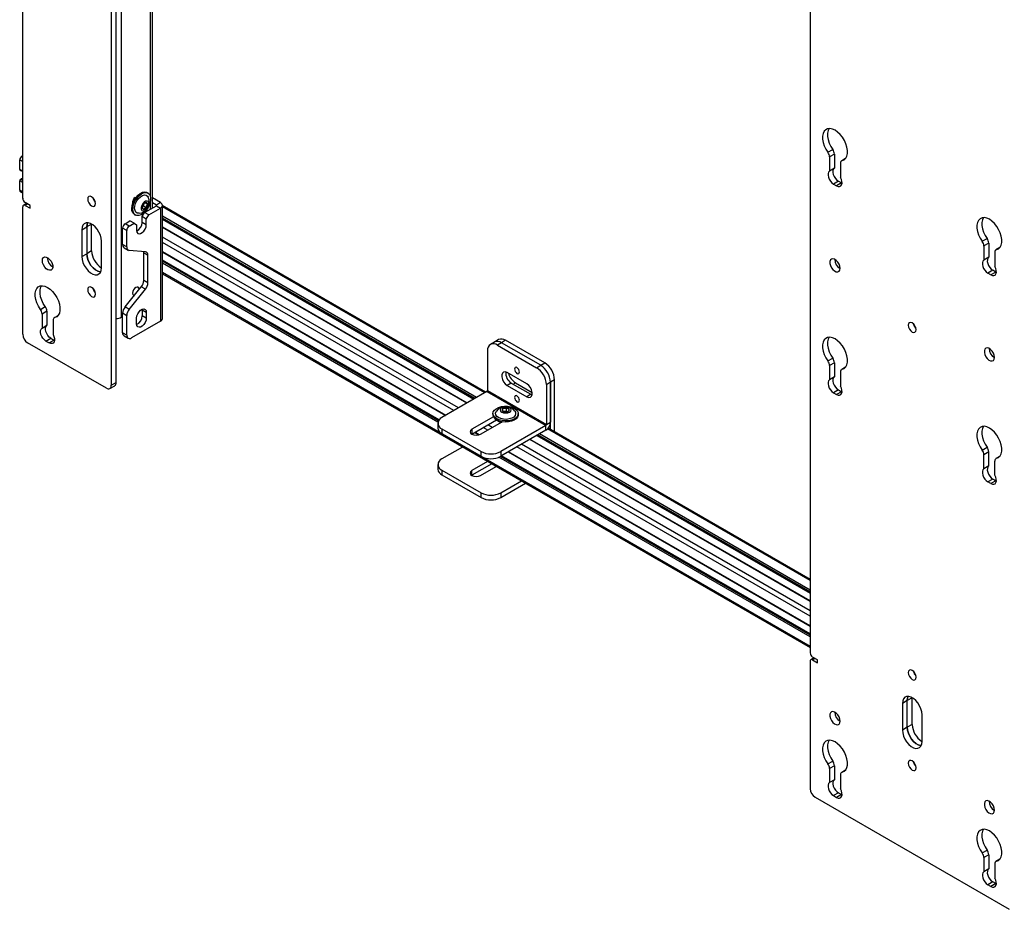
# Model space of a CAD drawing. Units: inches. Extents: x 2 to 573, y 2 to 359.
# Drawn here: x 423 to 441, y 249 to 265 of the extents above; entities that cross this region are included whole.
import ezdxf

# ---------------------------------------------------------------- set-up
doc = ezdxf.new("R2010")
doc.units = ezdxf.units.IN
doc.header["$MEASUREMENT"] = 0

msp = doc.modelspace()

# ---------------------------------------------------------------- linework, layer by layer
at = {"color": 7, "linetype": 'Continuous', "lineweight": 25}
for p, q in [((422.909, 261.485), (422.909, 298.214)), ((437.107, 290.017), (437.107, 253.289)), ((425.247, 261.311), (425.247, 285.493)), ((424.506, 285.202), (424.506, 258.114)), ((424.594, 258.165), (424.594, 285.154)), ((422.897, 262.249), (422.909, 262.256)), ((437.426, 262.316), (437.514, 262.367)), ((437.544, 262.283), (437.456, 262.232)), ((437.456, 262.232), (437.456, 261.978)), ((437.544, 262.283), (437.544, 262.029)), ((437.742, 262.202), (437.675, 262.163)), ((422.855, 262.004), (422.855, 262.177)), ((437.544, 262.029), (437.456, 261.978)), ((437.654, 262.117), (437.654, 261.863)), ((422.859, 261.995), (422.909, 261.967)), ((422.855, 261.63), (422.855, 261.803)), ((422.869, 261.827), (422.883, 261.835)), ((422.909, 261.827), (422.893, 261.836)), ((437.616, 261.794), (437.527, 261.743)), ((437.527, 261.743), (437.583, 261.711)), ((437.671, 261.762), (437.583, 261.711)), ((437.616, 261.794), (437.671, 261.762)), ((437.671, 261.762), (437.681, 261.757)), ((422.867, 261.603), (422.909, 261.579)), ((425.17, 261.578), (425.15, 261.59)), ((425.16, 261.526), (425.174, 261.505)), ((425.393, 261.408), (425.247, 261.492)), ((422.909, 259.035), (422.909, 261.331)), ((422.979, 261.393), (422.922, 261.36)), ((423.042, 261.357), (422.953, 261.408)), ((422.953, 261.357), (423.042, 261.306)), ((423.042, 261.306), (423.042, 261.357)), ((425.066, 261.321), (425.066, 261.314)), ((425.068, 261.336), (425.087, 261.349)), ((425.087, 261.349), (425.102, 261.394)), ((425.087, 261.349), (425.141, 261.317)), ((425.134, 261.409), (425.108, 261.399)), ((425.108, 261.231), (425.319, 261.353)), ((425.12, 261.404), (425.162, 261.379)), ((425.182, 261.188), (425.393, 261.31)), ((425.319, 261.365), (425.247, 261.406)), ((425.393, 261.408), (425.319, 261.365)), ((425.319, 261.353), (425.393, 261.31)), ((425.393, 261.31), (425.393, 259.269)), ((425.428, 259.317), (425.428, 261.359)), ((431.259, 257.988), (425.428, 261.354)), ((424.922, 261.194), (424.941, 261.183)), ((425.064, 261.155), (425.108, 261.231)), ((425.138, 261.112), (425.064, 261.155)), ((425.064, 261.052), (425.064, 261.155)), ((425.182, 261.188), (425.108, 261.231)), ((425.138, 261.112), (425.182, 261.188)), ((423.975, 260.919), (424.064, 260.97)), ((424.152, 261.021), (424.064, 260.97)), ((424.064, 260.97), (424.064, 260.487)), ((424.152, 260.538), (424.152, 261.021)), ((424.755, 261.027), (424.843, 261.078)), ((424.829, 260.984), (424.755, 261.027)), ((424.829, 260.984), (424.917, 261.035)), ((424.917, 261.035), (424.843, 261.078)), ((424.917, 261.035), (424.961, 261.01)), ((424.961, 261.01), (424.961, 260.908)), ((425.138, 261.01), (425.064, 261.052)), ((425.138, 261.01), (425.138, 261.112)), ((425.428, 261.107), (431.045, 257.864)), ((430.924, 257.794), (425.428, 260.967)), ((423.975, 260.919), (423.975, 260.436)), ((424.785, 260.908), (424.711, 260.95)), ((424.711, 260.652), (424.711, 260.95)), ((424.785, 260.609), (424.785, 260.908)), ((424.329, 260.232), (424.329, 260.715)), ((424.785, 260.609), (424.711, 260.652)), ((440.208, 260.71), (440.297, 260.761)), ((440.327, 260.677), (440.238, 260.626)), ((440.238, 260.626), (440.238, 260.372)), ((440.327, 260.677), (440.327, 260.423)), ((423.975, 260.436), (424.064, 260.487)), ((424.152, 260.538), (424.064, 260.487)), ((424.737, 260.594), (424.811, 260.552)), ((425.122, 260.52), (424.829, 260.546)), ((425.167, 260.457), (425.093, 260.5)), ((425.093, 260.005), (425.093, 260.5)), ((425.167, 259.962), (425.167, 260.457)), ((425.428, 260.512), (430.53, 257.567)), ((440.327, 260.423), (440.238, 260.372)), ((440.436, 260.511), (440.436, 260.257)), ((440.524, 260.596), (440.457, 260.557)), ((423.352, 260.413), (423.352, 260.418)), ((430.419, 257.491), (425.428, 260.372)), ((424.329, 260.235), (424.327, 260.233)), ((425.428, 260.125), (437.107, 253.383)), ((440.398, 260.188), (440.309, 260.137)), ((440.365, 260.105), (440.309, 260.137)), ((440.454, 260.156), (440.365, 260.105)), ((440.454, 260.156), (440.398, 260.188)), ((440.454, 260.156), (440.464, 260.15)), ((424.755, 259.526), (425.048, 259.891)), ((425.122, 259.848), (425.048, 259.891)), ((425.167, 259.962), (425.093, 260.005)), ((424.829, 259.483), (425.122, 259.848)), ((423.228, 259.483), (423.317, 259.534)), ((423.347, 259.45), (423.258, 259.399)), ((423.258, 259.399), (423.258, 259.145)), ((423.347, 259.45), (423.347, 259.196)), ((423.544, 259.369), (423.477, 259.33)), ((424.785, 259.369), (424.711, 259.412)), ((424.711, 259.062), (424.711, 259.412)), ((424.829, 259.483), (424.755, 259.526)), ((424.785, 259.02), (424.785, 259.369)), ((425.05, 259.479), (425.064, 259.471)), ((425.063, 259.485), (425.064, 259.47)), ((425.138, 259.428), (425.064, 259.47)), ((425.064, 259.47), (425.064, 259.368)), ((425.138, 259.326), (425.064, 259.368)), ((425.138, 259.428), (425.138, 259.326)), ((423.258, 259.145), (423.347, 259.196)), ((423.456, 259.285), (423.456, 259.031)), ((424.686, 259.34), (424.711, 259.355)), ((425.393, 259.269), (424.873, 258.968)), ((424.961, 259.224), (424.961, 259.326)), ((424.785, 259.02), (424.711, 259.062)), ((424.737, 259.005), (424.811, 258.962)), ((424.417, 258.062), (422.997, 258.882)), ((423.329, 258.91), (423.418, 258.961)), ((423.329, 258.91), (423.385, 258.878)), ((423.385, 258.878), (423.473, 258.929)), ((423.418, 258.961), (423.473, 258.929)), ((423.484, 258.924), (423.473, 258.929)), ((431.416, 258.894), (431.342, 258.852)), ((431.49, 258.937), (431.416, 258.894)), ((431.541, 258.882), (431.467, 258.839)), ((431.467, 258.839), (432.174, 258.431)), ((431.615, 258.925), (431.541, 258.882)), ((432.248, 258.474), (431.541, 258.882)), ((432.322, 258.517), (431.615, 258.925)), ((431.291, 258.737), (431.291, 258.018)), ((432.174, 258.431), (432.248, 258.474)), ((432.248, 258.474), (432.322, 258.517)), ((437.426, 258.552), (437.514, 258.603)), ((437.544, 258.519), (437.456, 258.468)), ((437.544, 258.519), (437.544, 258.265)), ((431.998, 258.138), (431.644, 258.342)), ((437.456, 258.468), (437.456, 258.214)), ((437.654, 258.354), (437.654, 258.1)), ((437.742, 258.439), (437.675, 258.4)), ((424.506, 258.114), (424.594, 258.165)), ((431.718, 258.155), (431.644, 258.112)), ((431.718, 258.155), (432.072, 257.951)), ((431.792, 258.159), (432.096, 257.984)), ((432.425, 258.168), (432.351, 258.125)), ((432.351, 258.125), (432.351, 257.406)), ((432.499, 258.21), (432.425, 258.168)), ((432.425, 257.315), (432.425, 258.168)), ((432.425, 258.168), (432.425, 257.449)), ((432.499, 257.272), (432.499, 258.21)), ((437.544, 258.265), (437.456, 258.214)), ((424.48, 258.056), (424.568, 258.107)), ((431.28, 258), (430.467, 257.531)), ((431.28, 258), (432.341, 257.388)), ((431.291, 258.018), (432.351, 257.406)), ((431.644, 258.112), (431.998, 257.908)), ((432.072, 257.951), (431.998, 257.908)), ((432.072, 257.951), (432.094, 257.941)), ((437.616, 258.03), (437.527, 257.979)), ((437.527, 257.979), (437.583, 257.947)), ((437.671, 257.998), (437.583, 257.947)), ((437.616, 258.03), (437.671, 257.998)), ((437.671, 257.998), (437.681, 257.993)), ((431.388, 257.605), (431.388, 257.582)), ((431.568, 257.644), (431.568, 257.7)), ((431.634, 257.647), (431.58, 257.639)), ((431.634, 257.647), (431.634, 257.71)), ((431.65, 257.638), (431.634, 257.647)), ((431.845, 257.582), (431.845, 257.605)), ((430.394, 257.429), (430.394, 257.343)), ((431.397, 257.545), (431.009, 257.321)), ((431.009, 257.235), (431.452, 257.491)), ((431.163, 257.231), (431.552, 257.456)), ((431.531, 257.444), (431.451, 257.49)), ((431.518, 257.46), (431.518, 257.457)), ((431.518, 257.457), (431.521, 257.45)), ((432.351, 257.406), (432.425, 257.449)), ((430.467, 257.327), (431.174, 256.919)), ((430.467, 257.327), (430.467, 257.241)), ((430.467, 257.241), (431.174, 256.833)), ((431.006, 257.233), (431.009, 257.235)), ((431.009, 257.321), (431.009, 257.235)), ((431.057, 257.263), (431.133, 257.219)), ((432.341, 257.388), (431.528, 256.919)), ((432.341, 257.302), (431.528, 256.833)), ((432.341, 257.302), (432.341, 257.388)), ((437.107, 254.612), (432.383, 257.34)), ((437.107, 254.225), (432.058, 257.139)), ((432.18, 257.209), (437.107, 254.365)), ((430.839, 257.001), (430.467, 256.787)), ((431.174, 256.833), (431.174, 256.919)), ((431.528, 256.919), (431.528, 256.833)), ((431.665, 256.912), (437.107, 253.77)), ((440.208, 256.946), (440.297, 256.997)), ((440.327, 256.913), (440.238, 256.862)), ((440.327, 256.659), (440.327, 256.913)), ((431.292, 256.74), (431.009, 256.576)), ((431.366, 256.697), (431.009, 256.491)), ((437.107, 253.63), (431.543, 256.842)), ((440.238, 256.608), (440.238, 256.862)), ((440.436, 256.494), (440.436, 256.748)), ((440.524, 256.832), (440.457, 256.794)), ((430.394, 256.684), (430.394, 256.599)), ((430.467, 256.582), (431.174, 256.174)), ((430.467, 256.582), (430.467, 256.497)), ((431.009, 256.491), (431.009, 256.576)), ((431.163, 256.487), (431.447, 256.65)), ((440.327, 256.659), (440.238, 256.608)), ((430.467, 256.497), (431.174, 256.089)), ((431.009, 256.491), (431.006, 256.489)), ((431.528, 256.174), (431.9, 256.389)), ((431.528, 256.089), (431.974, 256.346)), ((440.398, 256.424), (440.309, 256.373)), ((440.365, 256.341), (440.309, 256.373)), ((440.454, 256.392), (440.365, 256.341)), ((440.454, 256.392), (440.398, 256.424)), ((440.454, 256.392), (440.464, 256.387)), ((431.174, 256.089), (431.174, 256.174)), ((431.528, 256.174), (431.528, 256.089)), ((437.177, 253.197), (437.12, 253.164)), ((437.239, 253.161), (437.151, 253.212)), ((437.151, 253.161), (437.239, 253.11)), ((437.239, 253.11), (437.239, 253.161)), ((437.107, 253.135), (437.107, 250.839)), ((438.946, 252.48), (438.858, 252.429)), ((438.946, 251.998), (438.946, 252.48)), ((438.858, 252.429), (438.769, 252.378)), ((438.769, 252.378), (438.769, 251.896)), ((438.858, 251.947), (438.858, 252.429)), ((439.123, 251.692), (439.123, 252.174)), ((438.858, 251.947), (438.769, 251.896)), ((438.946, 251.998), (438.858, 251.947)), ((439.123, 251.694), (439.121, 251.693)), ((437.426, 251.287), (437.514, 251.338)), ((437.544, 251.254), (437.456, 251.203)), ((437.456, 251.203), (437.456, 250.949)), ((437.544, 251.254), (437.544, 251)), ((437.654, 251.088), (437.654, 250.834)), ((437.742, 251.173), (437.675, 251.134)), ((437.544, 251), (437.456, 250.949)), ((437.195, 250.686), (440.697, 248.664)), ((437.616, 250.765), (437.527, 250.714)), ((437.527, 250.714), (437.583, 250.682)), ((437.671, 250.733), (437.583, 250.682)), ((437.616, 250.765), (437.671, 250.733)), ((437.671, 250.733), (437.681, 250.728)), ((440.208, 249.681), (440.297, 249.732)), ((440.327, 249.648), (440.238, 249.597)), ((440.238, 249.597), (440.238, 249.343)), ((440.327, 249.648), (440.327, 249.394)), ((440.436, 249.482), (440.436, 249.228)), ((440.524, 249.567), (440.457, 249.528)), ((440.327, 249.394), (440.238, 249.343)), ((440.398, 249.159), (440.309, 249.108)), ((440.365, 249.076), (440.309, 249.108)), ((440.454, 249.127), (440.365, 249.076)), ((440.454, 249.127), (440.398, 249.159)), ((440.454, 249.127), (440.464, 249.121))]:
    msp.add_line(p, q, dxfattribs=at)
at = {"color": 8, "linetype": 'Continuous', "lineweight": 25}
for p, q in [((425.209, 285.471), (425.209, 261.526)), ((424.686, 285.169), (424.686, 259.34)), ((422.909, 262.242), (422.897, 262.249)), ((437.739, 262.198), (437.684, 262.167)), ((422.909, 262.146), (422.855, 262.177)), ((422.909, 261.973), (422.855, 262.004)), ((422.909, 261.772), (422.855, 261.803)), ((422.909, 261.804), (422.869, 261.827)), ((422.909, 261.82), (422.883, 261.835)), ((422.909, 261.599), (422.855, 261.63)), ((422.998, 261.383), (422.953, 261.357)), ((425.209, 261.412), (425.209, 261.289)), ((425.319, 261.353), (425.319, 261.365)), ((431.242, 257.978), (425.428, 261.334)), ((431.093, 257.892), (425.428, 261.162)), ((431.064, 257.876), (425.428, 261.129)), ((431.051, 257.868), (425.428, 261.114)), ((430.918, 257.791), (425.428, 260.96)), ((430.769, 257.705), (425.428, 260.788)), ((430.685, 257.657), (425.428, 260.691)), ((430.536, 257.57), (425.428, 260.519)), ((440.521, 260.592), (440.466, 260.561)), ((430.415, 257.487), (425.428, 260.366)), ((430.407, 257.475), (425.428, 260.35)), ((430.396, 257.449), (425.428, 260.317)), ((437.107, 253.403), (425.428, 260.145)), ((423.541, 259.366), (423.486, 259.334)), ((437.739, 258.435), (437.684, 258.403)), ((431.751, 258.136), (431.792, 258.159)), ((431.526, 257.44), (431.445, 257.487)), ((431.141, 257.221), (431.063, 257.266)), ((431.293, 257.306), (431.212, 257.352)), ((431.376, 257.354), (431.296, 257.401)), ((437.107, 254.42), (432.227, 257.237)), ((437.107, 254.592), (432.371, 257.326)), ((437.107, 254.046), (431.903, 257.05)), ((437.107, 254.218), (432.053, 257.136)), ((437.107, 254.372), (432.185, 257.213)), ((437.107, 254.387), (432.199, 257.221)), ((437.107, 253.777), (431.67, 256.915)), ((437.107, 253.95), (431.82, 257.002)), ((437.107, 253.575), (431.493, 256.816)), ((437.107, 253.608), (431.524, 256.831)), ((437.107, 253.624), (431.537, 256.839)), ((440.521, 256.829), (440.466, 256.797)), ((437.195, 253.186), (437.151, 253.161)), ((437.739, 251.169), (437.684, 251.138)), ((440.521, 249.563), (440.466, 249.532))]:
    msp.add_line(p, q, dxfattribs=at)
at = {"color": 7, "linetype": 'Continuous', "lineweight": 25, "flags": 128}
for points in [[(437.684, 262.167), (437.72, 262.182), (437.748, 262.21), (437.768, 262.248), (437.778, 262.295), (437.779, 262.349), (437.769, 262.408), (437.75, 262.469), (437.723, 262.529), (437.688, 262.586), (437.647, 262.637), (437.602, 262.68), (437.555, 262.713), (437.508, 262.734), (437.463, 262.743), (437.422, 262.739), (437.387, 262.723), (437.36, 262.694), (437.341, 262.655), (437.332, 262.607), (437.332, 262.552), (437.342, 262.493), (437.362, 262.432), (437.39, 262.372), (437.426, 262.316)], [(437.447, 262.743), (437.429, 262.706), (437.42, 262.658), (437.42, 262.603), (437.431, 262.544), (437.451, 262.483), (437.479, 262.423), (437.514, 262.367)], [(437.544, 262.029), (437.528, 262.011), (437.518, 261.985), (437.517, 261.953), (437.524, 261.916), (437.539, 261.879), (437.561, 261.844), (437.587, 261.815), (437.616, 261.794)], [(437.456, 261.978), (437.439, 261.96), (437.43, 261.934), (437.429, 261.902), (437.436, 261.865), (437.451, 261.828), (437.473, 261.793), (437.499, 261.764), (437.527, 261.743)], [(437.583, 261.711), (437.611, 261.699), (437.638, 261.698), (437.659, 261.708), (437.674, 261.728), (437.681, 261.756), (437.68, 261.79), (437.671, 261.827), (437.654, 261.863)], [(424.223, 261.39), (424.218, 261.425), (424.202, 261.46), (424.179, 261.491), (424.152, 261.513), (424.125, 261.523), (424.102, 261.518), (424.086, 261.5), (424.081, 261.472), (424.086, 261.438), (424.102, 261.402), (424.125, 261.371), (424.152, 261.349), (424.179, 261.34), (424.202, 261.344), (424.218, 261.362), (424.223, 261.39)], [(424.922, 261.194), (424.916, 261.198), (424.893, 261.223), (424.879, 261.258), (424.874, 261.302), (424.88, 261.352), (424.896, 261.404), (424.92, 261.455), (424.952, 261.503), (424.989, 261.543), (425.029, 261.574), (425.069, 261.594), (425.108, 261.6), (425.141, 261.594), (425.15, 261.59)], [(425.188, 261.564), (425.207, 261.533), (425.216, 261.493), (425.215, 261.446), (425.204, 261.395), (425.184, 261.342), (425.156, 261.293), (425.121, 261.248), (425.083, 261.213), (425.042, 261.187), (425.002, 261.174), (424.966, 261.174), (424.936, 261.187), (424.912, 261.212), (424.898, 261.247), (424.894, 261.291), (424.9, 261.341), (424.915, 261.393), (424.94, 261.444), (424.972, 261.492), (425.009, 261.532), (425.048, 261.563), (425.089, 261.582), (425.127, 261.589), (425.161, 261.583), (425.188, 261.564)], [(425.007, 261.216), (425.007, 261.216), (424.975, 261.219), (424.95, 261.235), (424.934, 261.264), (424.927, 261.301), (424.931, 261.345), (424.945, 261.392), (424.968, 261.438), (424.998, 261.48), (425.032, 261.513), (425.069, 261.535), (425.104, 261.546), (425.136, 261.542), (425.16, 261.526)], [(425.057, 261.268), (425.076, 261.258), (425.102, 261.261), (425.129, 261.277), (425.154, 261.304), (425.172, 261.337), (425.182, 261.372), (425.182, 261.403), (425.171, 261.426), (425.151, 261.436), (425.126, 261.433), (425.099, 261.417), (425.074, 261.39), (425.055, 261.356), (425.045, 261.321), (425.046, 261.29), (425.057, 261.268)], [(440.466, 260.561), (440.502, 260.576), (440.53, 260.603), (440.55, 260.642), (440.56, 260.689), (440.561, 260.743), (440.551, 260.802), (440.532, 260.863), (440.505, 260.923), (440.47, 260.98), (440.429, 261.031), (440.384, 261.074), (440.337, 261.107), (440.29, 261.128), (440.245, 261.137), (440.205, 261.133), (440.17, 261.117), (440.142, 261.088), (440.123, 261.049), (440.114, 261.001), (440.114, 260.946), (440.125, 260.887), (440.144, 260.826), (440.173, 260.766), (440.208, 260.71)], [(440.229, 261.137), (440.212, 261.1), (440.202, 261.052), (440.203, 260.997), (440.213, 260.938), (440.233, 260.877), (440.261, 260.817), (440.297, 260.761)], [(424.329, 260.715), (424.324, 260.766), (424.309, 260.821), (424.284, 260.876), (424.252, 260.927), (424.215, 260.971), (424.173, 261.007), (424.131, 261.032), (424.089, 261.044), (424.052, 261.043), (424.02, 261.028), (423.995, 261.002), (423.98, 260.965), (423.975, 260.919)], [(424.079, 261.045), (424.069, 261.016), (424.064, 260.97)], [(424.064, 260.97), (424.069, 261.016), (424.079, 261.045)], [(424.961, 260.908), (424.967, 260.876), (424.982, 260.854), (425.006, 260.845), (425.035, 260.849), (425.065, 260.867), (425.094, 260.896), (425.118, 260.932), (425.133, 260.972), (425.138, 261.01)], [(423.264, 260.362), (423.269, 260.394), (423.283, 260.417), (423.306, 260.428), (423.334, 260.426), (423.365, 260.411), (423.395, 260.385), (423.421, 260.35), (423.44, 260.311), (423.45, 260.272), (423.45, 260.236), (423.44, 260.208), (423.421, 260.191), (423.395, 260.187), (423.365, 260.195), (423.334, 260.216), (423.306, 260.246), (423.283, 260.284), (423.269, 260.323), (423.264, 260.362)], [(423.975, 260.436), (423.98, 260.384), (423.995, 260.33), (424.02, 260.275), (424.052, 260.224), (424.089, 260.179), (424.131, 260.144), (424.173, 260.119), (424.215, 260.107), (424.252, 260.108), (424.284, 260.122), (424.309, 260.149), (424.324, 260.186), (424.329, 260.232)], [(424.064, 260.487), (424.069, 260.435), (424.084, 260.381), (424.108, 260.326), (424.14, 260.275), (424.178, 260.23), (424.219, 260.195), (424.262, 260.17), (424.303, 260.158), (424.313, 260.157)], [(424.313, 260.157), (424.303, 260.158), (424.262, 260.17), (424.219, 260.195), (424.178, 260.23), (424.14, 260.275), (424.108, 260.326), (424.084, 260.381), (424.069, 260.435), (424.064, 260.487)], [(425.093, 260.5), (425.092, 260.512), (425.09, 260.523)], [(440.327, 260.423), (440.31, 260.405), (440.301, 260.379), (440.299, 260.346), (440.307, 260.31), (440.322, 260.273), (440.343, 260.238), (440.369, 260.209), (440.398, 260.188)], [(437.647, 260.224), (437.642, 260.261), (437.628, 260.3), (437.605, 260.336), (437.578, 260.367), (437.547, 260.387), (437.518, 260.395), (437.493, 260.391), (437.474, 260.374), (437.464, 260.346), (437.464, 260.312), (437.474, 260.273), (437.493, 260.234), (437.518, 260.201), (437.547, 260.175), (437.578, 260.161), (437.605, 260.159), (437.628, 260.17), (437.642, 260.192), (437.647, 260.224)], [(440.238, 260.372), (440.221, 260.354), (440.212, 260.328), (440.211, 260.295), (440.218, 260.259), (440.233, 260.222), (440.255, 260.187), (440.281, 260.158), (440.309, 260.137)], [(440.365, 260.105), (440.394, 260.093), (440.42, 260.092), (440.441, 260.102), (440.456, 260.122), (440.464, 260.15), (440.462, 260.184), (440.453, 260.221), (440.436, 260.257)], [(423.228, 259.483), (423.193, 259.54), (423.164, 259.6), (423.145, 259.66), (423.134, 259.72), (423.134, 259.774), (423.143, 259.822), (423.162, 259.862), (423.19, 259.89), (423.225, 259.906), (423.265, 259.91), (423.31, 259.901), (423.357, 259.88), (423.404, 259.847), (423.449, 259.804), (423.49, 259.753), (423.525, 259.696), (423.552, 259.636), (423.571, 259.575), (423.581, 259.516), (423.58, 259.462), (423.57, 259.415), (423.55, 259.377), (423.522, 259.349), (423.486, 259.334)], [(423.317, 259.534), (423.281, 259.591), (423.253, 259.651), (423.233, 259.711), (423.223, 259.771), (423.222, 259.825), (423.232, 259.873), (423.249, 259.91)], [(424.223, 259.757), (424.218, 259.792), (424.202, 259.827), (424.179, 259.858), (424.152, 259.88), (424.125, 259.89), (424.102, 259.885), (424.086, 259.867), (424.081, 259.839), (424.086, 259.805), (424.102, 259.769), (424.125, 259.738), (424.152, 259.716), (424.179, 259.706), (424.202, 259.711), (424.218, 259.729), (424.223, 259.757)], [(425.006, 259.838), (425.006, 259.844), (425.002, 259.867), (424.989, 259.881), (424.97, 259.885), (424.948, 259.877), (424.925, 259.859), (424.906, 259.834), (424.894, 259.804), (424.889, 259.776), (424.894, 259.753), (424.906, 259.738), (424.922, 259.734)], [(424.961, 259.326), (424.967, 259.364), (424.982, 259.403), (425.006, 259.44), (425.035, 259.468), (425.065, 259.486), (425.094, 259.491), (425.118, 259.481), (425.133, 259.46), (425.138, 259.428)], [(423.418, 258.961), (423.389, 258.982), (423.363, 259.012), (423.342, 259.046), (423.327, 259.083), (423.319, 259.12), (423.32, 259.153), (423.33, 259.179), (423.347, 259.196)], [(425.138, 259.326), (425.133, 259.288), (425.118, 259.248), (425.094, 259.212), (425.065, 259.183), (425.035, 259.165), (425.006, 259.161), (424.982, 259.17), (424.967, 259.192), (424.961, 259.224)], [(439.017, 259.115), (439.012, 259.15), (438.996, 259.185), (438.973, 259.216), (438.946, 259.238), (438.919, 259.248), (438.896, 259.243), (438.881, 259.226), (438.875, 259.197), (438.881, 259.163), (438.896, 259.127), (438.919, 259.096), (438.946, 259.074), (438.973, 259.065), (438.996, 259.069), (439.012, 259.087), (439.017, 259.115)], [(423.329, 258.91), (423.301, 258.931), (423.275, 258.961), (423.253, 258.995), (423.238, 259.032), (423.231, 259.069), (423.232, 259.101), (423.241, 259.128), (423.258, 259.145)], [(423.456, 259.031), (423.473, 258.994), (423.482, 258.957), (423.483, 258.923), (423.476, 258.895), (423.461, 258.875), (423.44, 258.865), (423.414, 258.866), (423.385, 258.878)], [(437.684, 258.403), (437.72, 258.419), (437.748, 258.446), (437.768, 258.484), (437.778, 258.532), (437.779, 258.586), (437.769, 258.645), (437.75, 258.706), (437.723, 258.766), (437.688, 258.823), (437.647, 258.874), (437.602, 258.917), (437.555, 258.949), (437.508, 258.971), (437.463, 258.98), (437.422, 258.976), (437.387, 258.959), (437.36, 258.931), (437.341, 258.892), (437.332, 258.844), (437.332, 258.789), (437.342, 258.73), (437.362, 258.669), (437.39, 258.609), (437.426, 258.552)], [(437.447, 258.98), (437.429, 258.943), (437.42, 258.895), (437.42, 258.84), (437.431, 258.781), (437.451, 258.72), (437.479, 258.66), (437.514, 258.603)], [(440.429, 258.617), (440.424, 258.655), (440.41, 258.694), (440.388, 258.73), (440.36, 258.76), (440.33, 258.781), (440.3, 258.789), (440.275, 258.785), (440.256, 258.768), (440.247, 258.74), (440.247, 258.705), (440.256, 258.667), (440.275, 258.628), (440.3, 258.595), (440.33, 258.569), (440.36, 258.555), (440.388, 258.553), (440.41, 258.563), (440.424, 258.586), (440.429, 258.617)], [(431.644, 258.342), (431.61, 258.355), (431.58, 258.352), (431.558, 258.334), (431.546, 258.303), (431.546, 258.264), (431.558, 258.219), (431.58, 258.176), (431.61, 258.139), (431.644, 258.112)], [(431.776, 258.406), (431.779, 258.384), (431.789, 258.362), (431.804, 258.342), (431.821, 258.328), (431.838, 258.322), (431.853, 258.325), (431.863, 258.336), (431.866, 258.354), (431.863, 258.376), (431.853, 258.399), (431.838, 258.418), (431.821, 258.432), (431.804, 258.438), (431.789, 258.436), (431.779, 258.424), (431.776, 258.406)], [(431.998, 257.908), (432.032, 257.895), (432.062, 257.898), (432.084, 257.916), (432.096, 257.946), (432.096, 257.986), (432.084, 258.031), (432.062, 258.074), (432.032, 258.111), (431.998, 258.138)], [(437.456, 258.214), (437.439, 258.197), (437.43, 258.171), (437.429, 258.138), (437.436, 258.102), (437.451, 258.065), (437.473, 258.03), (437.499, 258.001), (437.527, 257.979)], [(437.544, 258.265), (437.528, 258.248), (437.518, 258.222), (437.517, 258.189), (437.524, 258.153), (437.539, 258.116), (437.561, 258.081), (437.587, 258.052), (437.616, 258.03)], [(437.583, 257.947), (437.611, 257.936), (437.638, 257.935), (437.659, 257.945), (437.674, 257.964), (437.681, 257.992), (437.68, 258.026), (437.671, 258.063), (437.654, 258.1)], [(431.776, 257.896), (431.779, 257.874), (431.789, 257.851), (431.804, 257.832), (431.821, 257.818), (431.838, 257.812), (431.853, 257.814), (431.863, 257.826), (431.866, 257.844), (431.863, 257.866), (431.853, 257.888), (431.838, 257.908), (431.821, 257.922), (431.804, 257.928), (431.789, 257.925), (431.779, 257.914), (431.776, 257.896)], [(431.455, 257.511), (431.42, 257.537), (431.397, 257.568), (431.388, 257.6), (431.394, 257.633), (431.413, 257.664), (431.445, 257.692), (431.488, 257.714), (431.539, 257.729), (431.595, 257.736), (431.652, 257.735), (431.707, 257.726), (431.756, 257.709), (431.797, 257.685), (431.826, 257.657), (431.842, 257.625), (431.844, 257.592), (431.831, 257.56), (431.805, 257.53), (431.767, 257.506), (431.72, 257.487), (431.666, 257.476), (431.609, 257.473), (431.553, 257.478), (431.5, 257.491), (431.455, 257.511)], [(431.488, 257.531), (431.458, 257.554), (431.44, 257.582), (431.436, 257.612), (431.447, 257.641), (431.449, 257.645)], [(431.845, 257.582), (431.844, 257.57), (431.831, 257.537), (431.805, 257.508), (431.767, 257.483), (431.72, 257.465), (431.666, 257.453), (431.609, 257.45), (431.553, 257.455), (431.5, 257.469), (431.455, 257.489)], [(431.784, 257.645), (431.793, 257.627), (431.797, 257.597), (431.786, 257.568), (431.761, 257.542), (431.725, 257.521), (431.68, 257.507), (431.629, 257.5), (431.578, 257.502), (431.53, 257.513), (431.488, 257.531)], [(431.686, 257.712), (431.654, 257.725), (431.616, 257.729), (431.579, 257.725), (431.547, 257.712), (431.526, 257.694), (431.518, 257.672), (431.526, 257.65), (431.547, 257.632), (431.579, 257.62), (431.616, 257.615), (431.654, 257.62), (431.686, 257.632), (431.707, 257.65), (431.715, 257.672), (431.707, 257.694), (431.686, 257.712)], [(431.009, 257.321), (430.985, 257.3), (430.977, 257.276), (430.985, 257.252), (431.009, 257.231), (431.044, 257.218), (431.086, 257.213), (431.128, 257.218), (431.163, 257.231)], [(440.466, 256.797), (440.502, 256.813), (440.53, 256.84), (440.55, 256.878), (440.56, 256.925), (440.561, 256.98), (440.551, 257.039), (440.532, 257.099), (440.505, 257.16), (440.47, 257.216), (440.429, 257.267), (440.384, 257.31), (440.337, 257.343), (440.29, 257.365), (440.245, 257.374), (440.205, 257.37), (440.17, 257.353), (440.142, 257.325), (440.123, 257.286), (440.114, 257.238), (440.114, 257.183), (440.125, 257.124), (440.144, 257.063), (440.173, 257.003), (440.208, 256.946)], [(440.229, 257.374), (440.212, 257.337), (440.202, 257.289), (440.203, 257.234), (440.213, 257.175), (440.233, 257.114), (440.261, 257.054), (440.297, 256.997)], [(431.009, 256.576), (430.985, 256.556), (430.977, 256.532), (430.985, 256.507), (431.009, 256.487), (431.044, 256.473), (431.086, 256.468), (431.128, 256.473), (431.163, 256.487)], [(431.413, 256.67), (431.42, 256.663), (431.44, 256.646)], [(440.238, 256.608), (440.221, 256.591), (440.212, 256.565), (440.211, 256.532), (440.218, 256.496), (440.233, 256.458), (440.255, 256.424), (440.281, 256.395), (440.309, 256.373)], [(440.327, 256.659), (440.31, 256.642), (440.301, 256.616), (440.299, 256.583), (440.307, 256.547), (440.322, 256.51), (440.343, 256.475), (440.369, 256.446), (440.398, 256.424)], [(440.365, 256.341), (440.394, 256.33), (440.42, 256.329), (440.441, 256.338), (440.456, 256.358), (440.464, 256.386), (440.462, 256.42), (440.453, 256.457), (440.436, 256.494)], [(439.017, 252.85), (439.012, 252.884), (438.996, 252.92), (438.973, 252.951), (438.946, 252.973), (438.919, 252.982), (438.896, 252.978), (438.881, 252.96), (438.875, 252.932), (438.881, 252.897), (438.896, 252.862), (438.919, 252.83), (438.946, 252.809), (438.973, 252.799), (438.996, 252.804), (439.012, 252.821), (439.017, 252.85)], [(439.123, 252.174), (439.118, 252.226), (439.103, 252.281), (439.078, 252.335), (439.047, 252.386), (439.009, 252.431), (438.967, 252.467), (438.925, 252.491), (438.883, 252.503), (438.846, 252.502), (438.814, 252.488), (438.79, 252.461), (438.775, 252.424), (438.769, 252.378)], [(438.858, 252.429), (438.863, 252.475), (438.873, 252.504)], [(438.873, 252.504), (438.863, 252.475), (438.858, 252.429)], [(437.647, 252.058), (437.642, 252.096), (437.628, 252.135), (437.605, 252.171), (437.578, 252.201), (437.547, 252.221), (437.518, 252.23), (437.493, 252.225), (437.474, 252.208), (437.464, 252.181), (437.464, 252.146), (437.474, 252.107), (437.493, 252.069), (437.518, 252.035), (437.547, 252.01), (437.578, 251.995), (437.605, 251.993), (437.628, 252.004), (437.642, 252.027), (437.647, 252.058)], [(439.107, 251.617), (439.097, 251.618), (439.056, 251.63), (439.013, 251.654), (438.972, 251.69), (438.934, 251.735), (438.902, 251.786), (438.878, 251.84), (438.863, 251.895), (438.858, 251.947)], [(438.858, 251.947), (438.863, 251.895), (438.878, 251.84), (438.902, 251.786), (438.934, 251.735), (438.972, 251.69), (439.013, 251.654), (439.056, 251.63), (439.097, 251.618), (439.107, 251.617)], [(438.769, 251.896), (438.775, 251.844), (438.79, 251.789), (438.814, 251.735), (438.846, 251.684), (438.883, 251.639), (438.925, 251.603), (438.967, 251.579), (439.009, 251.567), (439.047, 251.568), (439.078, 251.582), (439.103, 251.608), (439.118, 251.646), (439.123, 251.692)], [(437.684, 251.138), (437.72, 251.153), (437.748, 251.181), (437.768, 251.219), (437.778, 251.266), (437.779, 251.32), (437.769, 251.379), (437.75, 251.44), (437.723, 251.5), (437.688, 251.557), (437.647, 251.608), (437.602, 251.651), (437.555, 251.684), (437.508, 251.705), (437.463, 251.714), (437.422, 251.71), (437.387, 251.694), (437.36, 251.665), (437.341, 251.626), (437.332, 251.578), (437.332, 251.523), (437.342, 251.464), (437.362, 251.403), (437.39, 251.343), (437.426, 251.287)], [(437.447, 251.714), (437.429, 251.677), (437.42, 251.629), (437.42, 251.574), (437.431, 251.515), (437.451, 251.454), (437.479, 251.394), (437.514, 251.338)], [(439.017, 251.217), (439.012, 251.251), (438.996, 251.287), (438.973, 251.318), (438.946, 251.34), (438.919, 251.349), (438.896, 251.345), (438.881, 251.327), (438.875, 251.299), (438.881, 251.264), (438.896, 251.229), (438.919, 251.197), (438.946, 251.175), (438.973, 251.166), (438.996, 251.17), (439.012, 251.188), (439.017, 251.217)], [(437.456, 250.949), (437.439, 250.931), (437.43, 250.905), (437.429, 250.873), (437.436, 250.836), (437.451, 250.799), (437.473, 250.764), (437.499, 250.735), (437.527, 250.714)], [(437.544, 251), (437.528, 250.982), (437.518, 250.956), (437.517, 250.924), (437.524, 250.887), (437.539, 250.85), (437.561, 250.815), (437.587, 250.786), (437.616, 250.765)], [(437.583, 250.682), (437.611, 250.67), (437.638, 250.669), (437.659, 250.679), (437.674, 250.699), (437.681, 250.727), (437.68, 250.761), (437.671, 250.798), (437.654, 250.834)], [(440.429, 250.452), (440.424, 250.489), (440.41, 250.528), (440.388, 250.565), (440.36, 250.595), (440.33, 250.615), (440.3, 250.624), (440.275, 250.619), (440.256, 250.602), (440.247, 250.575), (440.247, 250.54), (440.256, 250.501), (440.275, 250.463), (440.3, 250.429), (440.33, 250.404), (440.36, 250.389), (440.388, 250.387), (440.41, 250.398), (440.424, 250.42), (440.429, 250.452)], [(440.466, 249.532), (440.502, 249.547), (440.53, 249.574), (440.55, 249.613), (440.56, 249.66), (440.561, 249.714), (440.551, 249.773), (440.532, 249.834), (440.505, 249.894), (440.47, 249.951), (440.429, 250.002), (440.384, 250.045), (440.337, 250.078), (440.29, 250.099), (440.245, 250.108), (440.205, 250.104), (440.17, 250.088), (440.142, 250.059), (440.123, 250.02), (440.114, 249.972), (440.114, 249.917), (440.125, 249.858), (440.144, 249.797), (440.173, 249.737), (440.208, 249.681)], [(440.229, 250.108), (440.212, 250.071), (440.202, 250.023), (440.203, 249.968), (440.213, 249.909), (440.233, 249.848), (440.261, 249.788), (440.297, 249.732)], [(440.238, 249.343), (440.221, 249.325), (440.212, 249.299), (440.211, 249.266), (440.218, 249.23), (440.233, 249.193), (440.255, 249.158), (440.281, 249.129), (440.309, 249.108)], [(440.327, 249.394), (440.31, 249.376), (440.301, 249.35), (440.299, 249.317), (440.307, 249.281), (440.322, 249.244), (440.343, 249.209), (440.369, 249.18), (440.398, 249.159)], [(440.365, 249.076), (440.394, 249.064), (440.42, 249.063), (440.441, 249.073), (440.456, 249.093), (440.464, 249.121), (440.462, 249.155), (440.453, 249.192), (440.436, 249.228)]]:
    msp.add_lwpolyline(points, dxfattribs=at)
at = {"color": 7, "linetype": 'Continuous', "lineweight": 25}
for centre, radius, start, end in [((422.946, 262.173), 0.0908, 122.6055, 177.3945), ((437.305, 262.225), 0.151, 2.4401, 36.8704), ((437.394, 262.276), 0.151, 2.4401, 36.8704), ((437.699, 262.124), 0.0456, 109.3075, 188.108), ((422.865, 262.003), 0.00986, 173.7012, 234.9867), ((422.886, 261.801), 0.0307, 122.6055, 177.3945), ((422.889, 261.827), 0.0101, 65.6929, 125.6176), ((422.884, 261.627), 0.0291, 173.7012, 234.9867), ((424.332, 261.535), 0.164, 193.062, 226.9326), ((425.006, 261.41), 0.116, 126.8659, 189.078), ((424.986, 261.421), 0.206, 275.7949, 24.2104), ((423.006, 261.49), 0.0968, 182.6055, 237.3945), ((422.936, 261.336), 0.0275, 50.7967, 189.214), ((425.165, 261.316), 0.0995, 142.5639, 181.0133), ((425.094, 261.313), 0.0279, 176.0782, 269.5346), ((425.146, 261.34), 0.0698, 99.5142, 148.5834), ((425.082, 261.354), 0.0698, 279.5142, 328.5834), ((425.134, 261.381), 0.0279, 356.0782, 89.5346), ((425.062, 261.378), 0.0995, 322.5639, 1.0133), ((425.317, 261.359), 0.00655, 290.7834, 69.2166), ((425.375, 261.359), 0.0522, 290.7834, 69.2166), ((424.807, 260.946), 0.0961, 122.6055, 177.3945), ((424.881, 260.903), 0.0961, 122.6055, 177.3945), ((424.879, 261.058), 0.185, 296.6866, 358.2718), ((424.774, 260.646), 0.0632, 174.5293, 234.1585), ((424.839, 260.6), 0.055, 170.7481, 259.4532), ((440.087, 260.619), 0.151, 2.4401, 36.8704), ((440.176, 260.67), 0.151, 2.4401, 36.8704), ((424.533, 260.554), 0.381, 182.3579, 237.2396), ((425.112, 260.466), 0.055, 350.7481, 79.4532), ((440.481, 260.518), 0.0456, 109.3075, 188.108), ((423.552, 260.42), 0.2, 182.1429, 239.6804), ((437.743, 260.385), 0.192, 180.2016, 239.793), ((424.901, 260.014), 0.192, 320.2279, 357.3607), ((424.975, 259.971), 0.192, 320.2279, 357.3607), ((424.332, 259.902), 0.164, 193.062, 226.9326), ((423.107, 259.393), 0.151, 2.4401, 36.8704), ((423.196, 259.444), 0.151, 2.4401, 36.8704), ((424.902, 259.403), 0.192, 140.2279, 177.3607), ((424.976, 259.361), 0.192, 140.2279, 177.3607), ((424.881, 259.373), 0.184, 296.4699, 358.4885), ((423.501, 259.291), 0.0456, 109.3075, 188.108), ((424.598, 259.506), 0.188, 268.8559, 298.0402), ((425.368, 259.323), 0.0602, 294.3747, 354.3052), ((439.126, 259.26), 0.164, 193.062, 226.9326), ((439.127, 259.261), 0.164, 193.2579, 226.8688), ((423.101, 259.044), 0.192, 182.6055, 237.3945), ((424.772, 259.055), 0.0616, 173.7012, 234.9867), ((424.839, 259.011), 0.0546, 170.786, 309.2033), ((431.398, 258.755), 0.109, 50.7967, 189.214), ((431.468, 258.78), 0.126, 54.3824, 114.3071), ((431.542, 258.823), 0.126, 54.3824, 114.3071), ((440.526, 258.779), 0.192, 180.2016, 239.793), ((432.041, 258.15), 0.384, 2.6055, 57.3945), ((432.115, 258.193), 0.384, 2.6055, 57.3945), ((437.305, 258.462), 0.151, 2.4401, 36.8704), ((437.394, 258.513), 0.151, 2.4401, 36.8704), ((431.817, 258.326), 0.197, 172.3183, 239.9946), ((431.95, 258.405), 0.292, 195.27, 237.2071), ((431.967, 258.108), 0.384, 2.6055, 57.3945), ((437.699, 258.36), 0.0456, 109.3075, 188.108), ((424.534, 258.157), 0.0599, 304.0564, 7.2558), ((424.452, 258.105), 0.0546, 230.7967, 9.214), ((431.268, 258.019), 0.0231, 302.6055, 357.3945), ((431.498, 257.59), 0.11, 184.2066, 247.1136), ((431.616, 257.524), 0.206, 35.7889, 144.2111), ((431.579, 257.672), 0.03, 110.7421, 199.461), ((431.603, 257.696), 0.0623, 213.4389, 266.5665), ((431.616, 257.607), 0.105, 80.2289, 117.3572), ((431.617, 257.737), 0.105, 260.2289, 297.3572), ((431.63, 257.648), 0.0623, 33.4389, 86.5665), ((431.654, 257.672), 0.03, 290.7421, 19.461), ((430.506, 257.429), 0.109, 110.7834, 249.2166), ((432.242, 257.457), 0.184, 302.6055, 357.3945), ((432.328, 257.407), 0.0231, 302.6055, 357.3945), ((430.519, 257.356), 0.126, 185.6948, 245.6253), ((431.351, 257.26), 0.384, 242.6097, 297.3903), ((440.087, 256.856), 0.151, 2.4401, 36.8704), ((440.176, 256.907), 0.151, 2.4401, 36.8704), ((430.506, 256.684), 0.109, 110.7834, 249.2166), ((431.351, 257.174), 0.384, 242.6097, 297.3903), ((440.481, 256.754), 0.0456, 109.3075, 188.108), ((430.519, 256.612), 0.126, 185.6948, 245.6253), ((431.351, 256.515), 0.384, 242.6097, 297.3903), ((431.351, 256.43), 0.384, 242.6097, 297.3903), ((437.134, 253.14), 0.0275, 50.7967, 189.214), ((437.203, 253.293), 0.0968, 182.6055, 237.3945), ((439.126, 252.995), 0.164, 193.062, 226.9326), ((439.126, 252.995), 0.164, 193.0623, 226.9323), ((437.743, 252.22), 0.192, 180.2016, 239.793), ((439.327, 252.013), 0.381, 182.3579, 237.2396), ((437.305, 251.196), 0.151, 2.4401, 36.8704), ((437.394, 251.247), 0.151, 2.4401, 36.8704), ((439.126, 251.362), 0.164, 193.062, 226.9326), ((439.126, 251.362), 0.164, 193.0626, 226.932), ((437.699, 251.095), 0.0456, 109.3075, 188.108), ((437.299, 250.848), 0.192, 182.6055, 237.3945), ((440.526, 250.614), 0.192, 180.2016, 239.793), ((440.087, 249.59), 0.151, 2.4401, 36.8704), ((440.176, 249.641), 0.151, 2.4401, 36.8704), ((440.481, 249.489), 0.0456, 109.3075, 188.108)]:
    msp.add_arc(centre, radius, start, end, dxfattribs=at)
for points, knots in [([(425.066, 261.314), (425.066, 261.314), (425.067, 261.311), (425.072, 261.304), (425.083, 261.294), (425.091, 261.287), (425.093, 261.285)], [0, 0, 0, 0, 0.1560255, 0.4937074, 0.8190578, 1, 1, 1, 1]), ([(425.093, 261.285), (425.097, 261.291), (425.104, 261.302), (425.124, 261.312), (425.136, 261.316), (425.141, 261.317)], [0, 0, 0, 0, 0.439117, 0.751367, 1, 1, 1, 1]), ([(425.162, 261.379), (425.159, 261.382), (425.151, 261.389), (425.14, 261.399), (425.135, 261.406), (425.135, 261.408), (425.134, 261.409)], [0, 0, 0, 0, 0.180942, 0.506293, 0.843975, 1, 1, 1, 1]), ([(425.141, 261.317), (425.141, 261.328), (425.142, 261.346), (425.151, 261.367), (425.159, 261.375), (425.162, 261.379)], [0, 0, 0, 0, 0.439117, 0.751367, 1, 1, 1, 1]), ([(431.568, 257.7), (431.566, 257.691), (431.561, 257.676), (431.555, 257.665), (431.552, 257.663), (431.551, 257.662)], [0, 0, 0, 0, 0.439117, 0.751367, 1, 1, 1, 1]), ([(431.551, 257.662), (431.553, 257.659), (431.561, 257.65), (431.569, 257.644), (431.575, 257.641)], [0, 0, 0, 0, 0.361956, 1, 1, 1, 1]), ([(431.634, 257.71), (431.625, 257.705), (431.609, 257.697), (431.585, 257.696), (431.573, 257.699), (431.568, 257.7)], [0, 0, 0, 0, 0.439117, 0.751367, 1, 1, 1, 1]), ([(431.682, 257.682), (431.68, 257.682), (431.673, 257.683), (431.659, 257.687), (431.645, 257.698), (431.637, 257.707), (431.634, 257.71)], [0, 0, 0, 0, 0.156025, 0.493707, 0.819058, 1, 1, 1, 1]), ([(431.665, 257.644), (431.667, 257.646), (431.672, 257.65), (431.678, 257.666), (431.681, 257.677), (431.682, 257.682)], [0, 0, 0, 0, 0.439117, 0.751367, 1, 1, 1, 1]), ([(431.52, 257.464), (431.519, 257.463), (431.517, 257.458), (431.52, 257.453), (431.522, 257.449)], [0, 0, 0, 0, 0.2815737, 1, 1, 1, 1]), ([(431.525, 257.463), (431.525, 257.463), (431.528, 257.456), (431.537, 257.451), (431.545, 257.447)], [0, 0, 0, 0, 0.053314, 1, 1, 1, 1])]:
    msp.add_open_spline(points, degree=3, knots=knots, dxfattribs=at)

doc.saveas('drawing.dxf')
